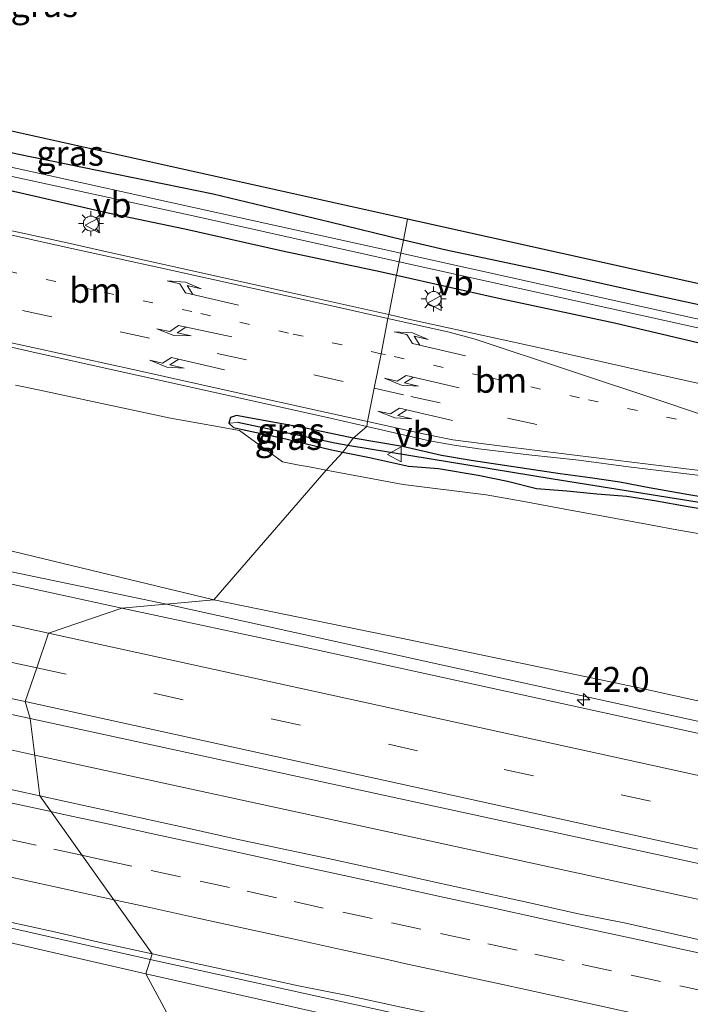
# Model space of a CAD drawing. Units: metres. Extents: x 180000 to 190003, y 377292 to 381251.
# Drawn here: x 181039 to 181106, y 381018 to 381116 of the extents above; entities that cross this region are included whole.
import ezdxf
from ezdxf.enums import TextEntityAlignment as Align

# ---------------------------------------------------------------- set-up
doc = ezdxf.new("R2010")
doc.units = ezdxf.units.M
doc.linetypes.add('VW-1-3_STREEP', pattern=[4, 1, -3])
doc.linetypes.add('VW-3-9_STREEP', pattern=[12, 3, -9])
doc.layers.get('0').update_dxf_attribs({"lineweight": 25})
for name, color, linetype, lineweight in [('B-ME-AM-KILOMETR-S-B1', 7, 'Continuous', 18), ('B-ME-BV-GELEIDECONSTRUCTIE-GELEIDERAIL-L-B1', 213, 'BV-GELEIDERAIL', 18), ('B-ME-GR-BOOM-GV-B6', 93, 'Continuous', 18), ('B-ME-GW-KRUINLIJN-L-B1', 93, 'Continuous', 18), ('B-ME-GW-TEENLIJN-L-B1', 93, 'Continuous', 18), ('B-ME-IE-GRASLAND-GV-B6', 93, 'Continuous', 18), ('B-ME-IE-HULPGEOMETRIE-L-B1', 53, 'Continuous', 18), ('B-ME-IE-MEUBILAIR_WEGMEUBILAIR-LICHTMAST-S-B1', 8, 'Continuous', 18), ('B-ME-OG-WATER-GV-B6', 153, 'Continuous', 18), ('B-ME-VH-VERH_SOORT-BITUMEN-GV-B6', 8, 'IE-TERREINAFSCHEIDING-NATUURLIJK-HOUTWAL', 18), ('B-ME-VW-MARKERING-13STREEP-045-L-B1', 255, 'VW-1-3_STREEP', 18), ('B-ME-VW-MARKERING-39STREEP-015-L-B1', 255, 'VW-3-9_STREEP', 18), ('B-ME-VW-MARKERING-PIJLLI750-S-B1', 7, 'Continuous', 18), ('B-ME-VW-MARKERING-PIJLRE750-S-B1', 7, 'Continuous', 18), ('B-ME-VW-MARKERING-STREEP-015-L-B1', 7, 'Continuous', 18), ('B-ME-VW-MEUBILAIR_WEGMEUBILAIR-VERKEERSBORD-S-B1', 8, 'Continuous', 18)]:
    doc.layers.add(name, color=color, linetype=linetype, lineweight=lineweight)
for name, color, linetype in [('B-ME-GW-INSTEEKWATERGANG-L-B1', 10, 'Continuous'), ('B-ME-GW-WATERGANG-GREPPEL-L-B1', 10, 'Continuous'), ('B-ME-KG-KADASTRAAL-OPNAMEDTMGRENS-L-B1', 10, 'Continuous')]:
    doc.layers.add(name, color=color, linetype=linetype)
doc.styles.add('NLCS-ISO', font='NLCS-ISO.TTF')
doc.linetypes.add('BV-GELEIDERAIL', pattern='A,10,-3,[108,NLCS.SHX,S=1,R=0,X=0,Y=0],-3', length=16)
doc.linetypes.add('IE-TERREINAFSCHEIDING-NATUURLIJK-HOUTWAL', pattern='A,7,-1.5,[67,NLCS.SHX,S=0.75,R=45,X=0,Y=0],-1.5,7,-1.5,[70,NLCS.SHX,S=0.75,R=0,X=0,Y=0],-1.5', length=20)

# ---------------------------------------------------------------- blocks, each defined once
blk = doc.blocks.new('hecto')
for p, q in [((0, 0.625), (-0.625, 0)), ((0, -0.625), (0, 0.625)), ((-0.625, 0), (0.625, 0)), ((0.625, 0), (0, -0.625))]:
    blk.add_line(p, q)
blk = doc.blocks.new('pijll')
for p, q in [((5.7, 1.05, 0.1), (4, 0.75, 0.1)), ((7.5, 0.75, 0.1), (5.7, 1.05, 0.1)), ((0, 0, 0.1), (5.45, 0, 0.1)), ((4, 0.75, 0.1), (5.45, 0.75, 0.1)), ((5.45, 0.75, 0.1), (4.7, 0, 0.1)), ((6.2, 0.75, 0.1), (5.45, 0, 0.1)), ((7.5, 0.75, 0.1), (6.2, 0.75, 0.1))]:
    blk.add_line(p, q)
blk = doc.blocks.new('pijlr')
for p, q in [((0, 0, 0.1), (5.45, 0, 0.1)), ((5.45, -0.75, 0.1), (4.7, 0, 0.1)), ((6.2, -0.75, 0.1), (5.45, 0, 0.1)), ((4, -0.75, 0.1), (5.45, -0.75, 0.1)), ((5.7, -1.05, 0.1), (4, -0.75, 0.1)), ((7.5, -0.75, 0.1), (5.7, -1.05, 0.1)), ((7.5, -0.75, 0.1), (6.2, -0.75, 0.1))]:
    blk.add_line(p, q)
blk = doc.blocks.new('lantaarnpaal')
for p, q in [((0, 0.75), (0, 1.25)), ((-0.75, 0), (-1.25, 0)), ((-0.884, 0.884), (-0.53, 0.53)), ((0.53, 0.53), (0.884, 0.884)), ((0.75, 0), (1.25, 0)), ((-0.53, -0.53), (-0.884, -0.884)), ((0, -0.75), (0, -1.25)), ((0.53, -0.53), (0.884, -0.884))]:
    blk.add_line(p, q)
blk.add_circle((0, 0), 0.75)
blk = doc.blocks.new('verkeersbord')
for p, q in [((0, 0.75), (-0.75, -0.625)), ((0.75, -0.625), (0, 0.75)), ((-0.75, -0.625), (0.75, -0.625))]:
    blk.add_line(p, q)

msp = doc.modelspace()

# ---------------------------------------------------------------- linework, layer by layer
at = {"layer": 'B-ME-BV-GELEIDECONSTRUCTIE-GELEIDERAIL-L-B1'}
msp.add_line((181002.4167, 381033.4108, 29.9005), (181051.629, 381022.294, 29.94), dxfattribs=at)
for points in [[(181053.241, 381057.86, 29.999), (181009.439, 381066.99, 29.999), (181006.414, 381067.65, 29.997)], [(181053.241, 381057.86, 29.999), (181081.198, 381051.69, 30.074), (181118.986, 381043.374, 30.149), (181150.313, 381036.487, 30.149), (181189.341, 381027.92, 30.199), (181204.935, 381024.241, 30.199)], [(181040.074, 381042.757, 30.215), (181037.074, 381043.416, 30.199), (181031.85, 381044.982, 30.099), (181002.034, 381052.261, 30.249), (181000.063, 381052.691, 30.245)], [(181204.39, 381007.774, 30.018), (181177.7, 381013.282, 30.368), (181165.839, 381015.258, 30.368), (181130.745, 381023.052, 30.393), (181077.275, 381034.665, 30.293), (181040.074, 381042.757, 30.215)], [(181051.629, 381022.294, 29.94), (181104.814, 381010.598, 30.051), (181159.325, 380998.613, 30.051), (181188.023, 380992.681, 30.176), (181197.376, 380990.651, 30.112)]]:
    msp.add_polyline3d(points, dxfattribs=at)
at = {"layer": 'B-ME-GR-BOOM-GV-B6'}
for points in [[(181038.154, 381079.783, 23.906), (181038.975, 381079.608, 23.939), (181041.691, 381079.03, 23.92), (181043.674, 381078.608, 23.941), (181045.836, 381078.148, 23.932), (181053.647, 381076.486, 23.979), (181058.154, 381075.672, 23.972), (181060.547, 381075.24, 23.949), (181064.852, 381072.1, 23.996), (181066.536, 381071.783, 23.992), (181067.709, 381071.563, 24.007), (181069.212, 381071.281, 24.058)], [(181069.212, 381071.281, 24.058), (181057.984, 381058.293, 29.198), (181026.58, 381065.877, 29.198)], [(181122.991, 381044.504, 29.124), (181100.358, 381049.516, 29.124), (181076.726, 381054.447, 29.099), (181057.984, 381058.293, 29.198), (181069.212, 381071.281, 24.058), (181076.942, 381069.829, 23.949), (181085.243, 381068.812, 23.942), (181088.829, 381068.153, 24.03), (181093.999, 381067.204, 24.069), (181096.036, 381066.83, 24.016), (181102.182, 381065.702, 23.788), (181103.953, 381065.376, 23.776), (181112.955, 381063.804, 23.925)], [(181051.188, 381020.852, 29.017), (181059.468, 381005.508, 24.126), (180998.515, 381018.229, 23.782), (180995.687, 381019.142, 23.782), (180992.447, 381021.454, 23.707), (180989.677, 381024.593, 23.707), (180988.267, 381030.288, 23.782), (180988.488, 381032.665, 23.607), (180997.309, 381033.109, 28.917), (180997.435, 381032.313, 28.867), (180997.717, 381031.792, 28.917), (180998.384, 381031.47, 28.967), (181006.564, 381029.682, 29.017), (181007.732, 381028.787, 28.992), (181008.544, 381028.283, 28.967), (181013.717, 381027.363, 29.117), (181016.659, 381028.148, 29.067), (181017.564, 381028.388, 29.117), (181034.622, 381024.657, 29.067), (181051.188, 381020.852, 29.017)], [(181198.578, 380988.879, 29.099), (181200.485, 380987.854, 27.784), (181206.534, 380984.563, 23.514), (181204.103, 380979.587, 23.914), (181202.555, 380978.298, 23.914), (181199.048, 380977.018, 23.939), (181196.449, 380976.398, 24.064), (181194.038, 380976.719, 24.039), (181191.641, 380977.561, 24.039), (181141.118, 380987.341, 24.064), (181059.468, 381005.508, 24.126), (181051.188, 381020.852, 29.017), (181084.708, 381013.321, 29.217), (181115.386, 381006.678, 29.217), (181154.149, 380998.186, 29.217), (181183.374, 380991.437, 29.292), (181197.231, 380988.796, 29.267), (181197.564, 380988.835, 29.267), (181198.578, 380988.879, 29.099)]]:
    msp.add_polyline3d(points, dxfattribs=at)
at = {"layer": 'B-ME-GW-INSTEEKWATERGANG-L-B1'}
for points in [[(181002.443, 381117.527, 23.586), (181002.732, 381115.754, 23.548), (181003.109, 381113.957, 23.535), (181003.661, 381112.18, 23.53), (181004.617, 381110.606, 23.494), (181005.754, 381109.158, 23.481), (181007.169, 381107.976, 23.445), (181008.622, 381106.878, 23.41), (181012.598, 381105.03, 23.292), (181015.965, 381104.067, 23.327), (181019.371, 381103.283, 23.353), (181037.506, 381099.285, 23.386), (181047.254, 381097.051, 23.422), (181055.084, 381095.406, 23.336), (181064.844, 381093.231, 23.354), (181074.624, 381091.143, 23.279), (181076.262, 381090.777, 23.289)], [(181076.956, 381094.299, 23.386), (181069.576, 381096.072, 23.504), (181057.912, 381098.901, 23.504), (181048.112, 381100.899, 23.524), (181038.307, 381102.877, 23.427), (181019.256, 381107.132, 23.507), (181015.476, 381107.927, 23.517), (181014.158, 381108.495, 23.496), (181012.885, 381109.169, 23.487), (181011.653, 381109.921, 23.55), (181010.987, 381110.514, 23.613), (181009.83, 381111.67, 23.662)], [(181278.507, 381045.017, 23.838), (181264.853, 381049.292, 23.772), (181251.39, 381053.13, 23.628), (181237.527, 381057.094, 23.576), (181231.717, 381058.589, 23.467), (181224.032, 381060.828, 23.508), (181216.238, 381062.643, 23.449), (181208.451, 381064.484, 23.345), (181198.862, 381067.345, 23.653), (181188.751, 381069.557, 23.542), (181177.017, 381072.072, 23.499), (181167.262, 381074.276, 23.467), (181155.564, 381076.948, 23.565), (181143.77, 381079.604, 23.549), (181134.005, 381081.757, 23.499), (181124.237, 381083.898, 23.476), (181112.527, 381086.52, 23.395), (181100.793, 381089.035, 23.449), (181091.03, 381091.198, 23.413), (181081.245, 381093.269, 23.318), (181076.956, 381094.299, 23.386)], [(181076.262, 381090.777, 23.289), (181086.335, 381088.528, 23.35), (181098.069, 381086.013, 23.377), (181105.855, 381084.17, 23.397), (181117.536, 381081.416, 23.422), (181133.17, 381078.017, 23.388), (181135.103, 381077.494, 23.432), (181144.874, 381075.367, 23.422), (181154.722, 381073.287, 23.436), (181162.549, 381071.628, 23.39), (181172.306, 381069.439, 23.433), (181180.133, 381067.779, 23.451), (181189.807, 381065.223, 23.417), (181201.797, 381062.693, 23.458), (181209.568, 381060.792, 23.465), (181217.344, 381058.907, 23.447), (181225.032, 381056.684, 23.476), (181230.823, 381055.112, 23.513), (181242.707, 381051.916, 23.492), (181254.183, 381048.407, 23.539)], [(181071.929, 381074.469, 23.827), (181067.038, 381075.506, 23.838), (181061.131, 381076.584, 23.802), (181060.244, 381076.745, 23.805), (181059.668, 381076.553, 23.822), (181059.483, 381075.97, 23.921), (181059.963, 381075.535, 23.962), (181060.849, 381075.321, 23.903), (181064.767, 381074.511, 23.92), (181069.625, 381073.324, 23.995), (181070.893, 381073.069, 24.005)], [(181108.462, 381068.295, 23.78), (181105.499, 381068.791, 23.794), (181101.556, 381069.487, 23.797), (181098.612, 381070.069, 23.815), (181095.634, 381070.5, 23.83), (181092.647, 381070.89, 23.777), (181083.725, 381072.232, 23.787), (181080.767, 381072.749, 23.794), (181076.863, 381073.619, 23.802), (181071.929, 381074.469, 23.827)], [(181070.893, 381073.069, 24.005), (181073.547, 381072.535, 24.025), (181077.454, 381071.678, 23.991), (181080.473, 381071.435, 23.934), (181084.423, 381070.768, 23.913), (181087.363, 381070.167, 23.913), (181090.276, 381069.445, 23.98), (181093.297, 381069.209, 23.997), (181096.304, 381068.91, 24.054), (181099.322, 381068.66, 23.889), (181102.29, 381068.184, 23.892), (181105.248, 381067.668, 23.888), (181108.209, 381067.162, 23.899)]]:
    msp.add_polyline3d(points, dxfattribs=at)
at = {"layer": 'B-ME-GW-KRUINLIJN-L-B1'}
for points in [[(181005.121, 381069.219, 28.998), (181005.635, 381070.042, 29.148), (181006.211, 381070.174, 29.123), (181018.369, 381068.264, 29.223), (181024.032, 381067.037, 29.273), (181026.58, 381065.877, 29.198), (181057.984, 381058.293, 29.198)], [(181206.651, 381025.206, 29.224), (181206.511, 381025.907, 29.224), (181206.068, 381026.132, 29.224), (181204.528, 381026.402, 29.449), (181183.895, 381031.169, 29.249), (181164.668, 381035.186, 29.174), (181144.74, 381039.792, 29.174), (181122.991, 381044.504, 29.124), (181100.358, 381049.516, 29.124), (181076.726, 381054.447, 29.099), (181057.984, 381058.293, 29.198)], [(180997.309, 381033.109, 28.917), (180997.435, 381032.313, 28.867), (180997.717, 381031.792, 28.917), (180998.384, 381031.47, 28.967), (181006.564, 381029.682, 29.017), (181007.732, 381028.787, 28.992), (181008.544, 381028.283, 28.967), (181013.717, 381027.363, 29.117), (181016.659, 381028.148, 29.067), (181017.564, 381028.388, 29.117), (181034.622, 381024.657, 29.067), (181051.188, 381020.852, 29.017)], [(181051.188, 381020.852, 29.017), (181084.708, 381013.321, 29.217), (181115.386, 381006.678, 29.217), (181154.149, 380998.186, 29.217), (181183.374, 380991.437, 29.292), (181197.231, 380988.796, 29.267), (181197.564, 380988.835, 29.267), (181198.578, 380988.879, 29.099)]]:
    msp.add_polyline3d(points, dxfattribs=at)
at = {"layer": 'B-ME-GW-TEENLIJN-L-B1'}
for points in [[(181069.212, 381071.281, 24.058), (181067.709, 381071.563, 24.007), (181066.536, 381071.783, 23.992), (181064.852, 381072.1, 23.996), (181060.547, 381075.24, 23.949), (181058.154, 381075.672, 23.972), (181053.647, 381076.486, 23.979), (181045.836, 381078.148, 23.932), (181043.674, 381078.608, 23.941), (181041.691, 381079.03, 23.92), (181038.975, 381079.608, 23.939), (181038.154, 381079.783, 23.906)], [(181112.955, 381063.804, 23.925), (181103.953, 381065.376, 23.776), (181102.182, 381065.702, 23.788), (181096.036, 381066.83, 24.016), (181093.999, 381067.204, 24.069), (181088.829, 381068.153, 24.03), (181085.243, 381068.812, 23.942), (181076.942, 381069.829, 23.949), (181069.212, 381071.281, 24.058)]]:
    msp.add_polyline3d(points, dxfattribs=at)
at = {"layer": 'B-ME-GW-WATERGANG-GREPPEL-L-B1'}
for points in [[(181071.397, 381073.75, 23.206), (181070.098, 381073.964, 23.208), (181060.399, 381076.024, 23.202)], [(181275.063, 381025.134, 23.6), (181259.357, 381030.218, 23.41), (181239.493, 381036.226, 23.102), (181220.399, 381041.617, 23.109), (181210.654, 381043.995, 23.158), (181207.885, 381045.483, 23.162), (181185.173, 381051.074, 23.215), (181149.42, 381058.645, 23.121), (181127.797, 381063.44, 23.152), (181109.688, 381067.518, 23.205), (181091.952, 381070.375, 23.176), (181071.397, 381073.75, 23.206)]]:
    msp.add_polyline3d(points, dxfattribs=at)
at = {"layer": 'B-ME-IE-GRASLAND-GV-B6'}
for points in [[(181004.528, 381116.365, 22.63), (181006.292, 381112.654, 22.63), (181010.792, 381107.543, 22.7), (181017.359, 381105.171, 22.55), (181035.164, 381101.231, 22.5), (181055.927, 381096.703, 22.5), (181076.524, 381092.109, 22.403), (181076.262, 381090.777, 23.289), (181074.624, 381091.143, 23.279), (181064.844, 381093.231, 23.354), (181055.084, 381095.406, 23.336), (181047.254, 381097.051, 23.422), (181037.506, 381099.285, 23.386), (181019.371, 381103.283, 23.353), (181015.965, 381104.067, 23.327), (181012.598, 381105.03, 23.292), (181008.622, 381106.878, 23.41), (181007.169, 381107.976, 23.445), (181005.754, 381109.158, 23.481), (181004.617, 381110.606, 23.494), (181003.661, 381112.18, 23.53), (181003.109, 381113.957, 23.535), (181002.732, 381115.754, 23.548), (181002.443, 381117.527, 23.586)], [(181006.804, 381117.379, 23.666), (181007.541, 381115.064, 23.716), (181008.302, 381113.857, 23.77), (181008.943, 381112.556, 23.699), (181009.83, 381111.67, 23.662), (181010.987, 381110.514, 23.613), (181011.653, 381109.921, 23.55), (181012.885, 381109.169, 23.487), (181014.158, 381108.495, 23.496), (181015.476, 381107.927, 23.517), (181019.256, 381107.132, 23.507), (181038.307, 381102.877, 23.427), (181048.112, 381100.899, 23.524), (181057.912, 381098.901, 23.504), (181069.576, 381096.072, 23.504), (181076.956, 381094.299, 23.386), (181076.696, 381092.98, 22.502), (181053.842, 381098.031, 22.5), (181016.696, 381106.224, 22.51), (181011.042, 381108.663, 22.7), (181007.239, 381113.052, 22.65), (181005.484, 381116.563, 22.65)], [(181019.713, 381109.189, 23.521), (181077.368, 381096.393, 23.48), (181076.956, 381094.299, 23.386), (181069.576, 381096.072, 23.504), (181057.912, 381098.901, 23.504), (181048.112, 381100.899, 23.524), (181038.307, 381102.877, 23.427), (181019.256, 381107.132, 23.507), (181015.476, 381107.927, 23.517), (181014.158, 381108.495, 23.496), (181012.885, 381109.169, 23.487), (181011.653, 381109.921, 23.55), (181010.987, 381110.514, 23.613), (181009.83, 381111.67, 23.662), (181019.713, 381109.189, 23.521)], [(181037.506, 381099.285, 23.386), (181047.254, 381097.051, 23.422), (181055.084, 381095.406, 23.336), (181064.844, 381093.231, 23.354), (181074.624, 381091.143, 23.279), (181076.262, 381090.777, 23.289), (181075.485, 381086.833, 23.578), (181067.404, 381088.63, 23.576), (181057.643, 381090.805, 23.578), (181047.881, 381092.973, 23.568), (181043.008, 381094.092, 23.564), (181033.319, 381096.174, 23.592)], [(181251.39, 381053.13, 23.628), (181237.527, 381057.094, 23.576), (181231.717, 381058.589, 23.467), (181224.032, 381060.828, 23.508), (181216.238, 381062.643, 23.449), (181208.451, 381064.484, 23.345), (181198.862, 381067.345, 23.653), (181188.751, 381069.557, 23.542), (181177.017, 381072.072, 23.499), (181167.262, 381074.276, 23.467), (181155.564, 381076.948, 23.565), (181143.77, 381079.604, 23.549), (181134.005, 381081.757, 23.499), (181124.237, 381083.898, 23.476), (181112.527, 381086.52, 23.395), (181100.793, 381089.035, 23.449), (181091.03, 381091.198, 23.413), (181081.245, 381093.269, 23.318), (181076.956, 381094.299, 23.386), (181077.368, 381096.393, 23.48), (181101.249, 381091.092, 23.463), (181189.24, 381071.607, 23.556), (181242.594, 381057.984, 23.961)], [(181247.166, 381052.746, 22.8), (181200.897, 381065.337, 22.6), (181172.798, 381071.677, 22.6), (181076.696, 381092.98, 22.502), (181076.956, 381094.299, 23.386), (181081.245, 381093.269, 23.318), (181091.03, 381091.198, 23.413), (181100.793, 381089.035, 23.449), (181112.527, 381086.52, 23.395), (181124.237, 381083.898, 23.476), (181134.005, 381081.757, 23.499), (181143.77, 381079.604, 23.549), (181155.564, 381076.948, 23.565), (181167.262, 381074.276, 23.467), (181177.017, 381072.072, 23.499), (181188.751, 381069.557, 23.542), (181198.862, 381067.345, 23.653), (181208.451, 381064.484, 23.345), (181216.238, 381062.643, 23.449), (181224.032, 381060.828, 23.508), (181231.717, 381058.589, 23.467), (181237.527, 381057.094, 23.576), (181251.39, 381053.13, 23.628)], [(181105.855, 381084.17, 23.397), (181098.069, 381086.013, 23.377), (181086.335, 381088.528, 23.35), (181076.262, 381090.777, 23.289), (181076.524, 381092.109, 22.403), (181124.204, 381081.565, 22.5)], [(181111.333, 381078.871, 23.614), (181101.573, 381081.047, 23.609), (181096.696, 381082.151, 23.594), (181091.813, 381083.227, 23.589), (181086.935, 381084.325, 23.582), (181077.165, 381086.46, 23.578), (181075.485, 381086.833, 23.578), (181076.262, 381090.777, 23.289), (181086.335, 381088.528, 23.35), (181098.069, 381086.013, 23.377), (181105.855, 381084.17, 23.397)], [(181035.642, 381084.037, 23.839), (181040.524, 381082.955, 23.833), (181050.282, 381080.768, 23.851), (181060.042, 381078.593, 23.869), (181069.804, 381076.424, 23.884)], [(181069.804, 381076.424, 23.884), (181073.28, 381075.635, 23.885), (181071.929, 381074.469, 23.827), (181067.038, 381075.506, 23.838), (181061.131, 381076.584, 23.802), (181060.244, 381076.745, 23.805), (181059.668, 381076.553, 23.822), (181059.483, 381075.97, 23.921), (181059.963, 381075.535, 23.962), (181060.849, 381075.321, 23.903), (181064.767, 381074.511, 23.92), (181069.625, 381073.324, 23.995), (181070.893, 381073.069, 24.005), (181069.212, 381071.281, 24.058), (181067.709, 381071.563, 24.007), (181066.536, 381071.783, 23.992), (181064.852, 381072.1, 23.996), (181060.547, 381075.24, 23.949), (181058.154, 381075.672, 23.972), (181053.647, 381076.486, 23.979), (181045.836, 381078.148, 23.932), (181043.674, 381078.608, 23.941), (181041.691, 381079.03, 23.92), (181038.975, 381079.608, 23.939), (181038.154, 381079.783, 23.906)], [(181071.929, 381074.469, 23.827), (181071.397, 381073.75, 23.206), (181070.098, 381073.964, 23.208), (181060.399, 381076.024, 23.202), (181059.483, 381075.97, 23.921), (181059.668, 381076.553, 23.822), (181060.244, 381076.745, 23.805), (181061.131, 381076.584, 23.802), (181067.038, 381075.506, 23.838), (181071.929, 381074.469, 23.827)], [(181071.397, 381073.75, 23.206), (181070.893, 381073.069, 24.005), (181069.625, 381073.324, 23.995), (181064.767, 381074.511, 23.92), (181060.849, 381075.321, 23.903), (181059.963, 381075.535, 23.962), (181059.483, 381075.97, 23.921), (181060.399, 381076.024, 23.202), (181070.098, 381073.964, 23.208), (181071.397, 381073.75, 23.206)], [(181108.462, 381068.295, 23.78), (181105.499, 381068.791, 23.794), (181101.556, 381069.487, 23.797), (181098.612, 381070.069, 23.815), (181095.634, 381070.5, 23.83), (181092.647, 381070.89, 23.777), (181083.725, 381072.232, 23.787), (181080.767, 381072.749, 23.794), (181076.863, 381073.619, 23.802), (181071.929, 381074.469, 23.827), (181073.28, 381075.635, 23.885), (181079.556, 381074.211, 23.888), (181082.019, 381073.768, 23.884), (181084.501, 381073.413, 23.875), (181089.488, 381072.802, 23.86), (181094.489, 381072.258, 23.85), (181099.463, 381071.588, 23.839), (181104.454, 381070.996, 23.817), (181109.444, 381070.402, 23.801)], [(181109.688, 381067.518, 23.205), (181091.952, 381070.375, 23.176), (181071.397, 381073.75, 23.206), (181071.929, 381074.469, 23.827), (181076.863, 381073.619, 23.802), (181080.767, 381072.749, 23.794), (181083.725, 381072.232, 23.787), (181092.647, 381070.89, 23.777), (181095.634, 381070.5, 23.83), (181098.612, 381070.069, 23.815), (181101.556, 381069.487, 23.797), (181105.499, 381068.791, 23.794), (181108.462, 381068.295, 23.78)], [(181108.209, 381067.162, 23.899), (181105.248, 381067.668, 23.888), (181102.29, 381068.184, 23.892), (181099.322, 381068.66, 23.889), (181096.304, 381068.91, 24.054), (181093.297, 381069.209, 23.997), (181090.276, 381069.445, 23.98), (181087.363, 381070.167, 23.913), (181084.423, 381070.768, 23.913), (181080.473, 381071.435, 23.934), (181077.454, 381071.678, 23.991), (181073.547, 381072.535, 24.025), (181070.893, 381073.069, 24.005), (181071.397, 381073.75, 23.206), (181091.952, 381070.375, 23.176), (181109.688, 381067.518, 23.205)], [(181112.955, 381063.804, 23.925), (181103.953, 381065.376, 23.776), (181102.182, 381065.702, 23.788), (181096.036, 381066.83, 24.016), (181093.999, 381067.204, 24.069), (181088.829, 381068.153, 24.03), (181085.243, 381068.812, 23.942), (181076.942, 381069.829, 23.949), (181069.212, 381071.281, 24.058), (181070.893, 381073.069, 24.005), (181073.547, 381072.535, 24.025), (181077.454, 381071.678, 23.991), (181080.473, 381071.435, 23.934), (181084.423, 381070.768, 23.913), (181087.363, 381070.167, 23.913), (181090.276, 381069.445, 23.98), (181093.297, 381069.209, 23.997), (181096.304, 381068.91, 24.054), (181099.322, 381068.66, 23.889), (181102.29, 381068.184, 23.892), (181105.248, 381067.668, 23.888), (181108.209, 381067.162, 23.899)], [(181048.783, 381057.453, 29.422), (181020.918, 381063.534, 29.352), (181021.492, 381065.954, 29.352), (181021.7, 381066.986, 29.352), (181019.475, 381067.471, 29.352), (181019.244, 381066.429, 29.352), (181019.051, 381065.656, 29.352), (181020.398, 381065.311, 29.352), (181020.051, 381063.723, 29.352), (181015.907, 381064.627, 29.383), (181016.108, 381065.71, 29.383), (181006.462, 381067.89, 29.378), (181004.932, 381068.224, 29.378), (181005.121, 381069.219, 28.998), (181005.635, 381070.042, 29.148), (181006.211, 381070.174, 29.123), (181018.369, 381068.264, 29.223), (181024.032, 381067.037, 29.273), (181026.58, 381065.877, 29.198), (181057.984, 381058.293, 29.198), (181048.783, 381057.453, 29.422)], [(181048.783, 381057.453, 29.422), (181057.984, 381058.293, 29.198), (181076.726, 381054.447, 29.099), (181100.358, 381049.516, 29.124), (181122.991, 381044.504, 29.124), (181144.74, 381039.792, 29.174), (181164.668, 381035.186, 29.174), (181183.895, 381031.169, 29.249), (181204.528, 381026.402, 29.449), (181206.068, 381026.132, 29.224), (181206.511, 381025.907, 29.224), (181206.651, 381025.206, 29.224), (181206.407, 381023.987, 29.519), (181204.943, 381024.304, 29.519), (181203.409, 381024.654, 29.519), (181194.4, 381026.71, 29.519), (181194.244, 381025.792, 29.519), (181145.708, 381036.35, 29.469), (181066.874, 381053.585, 29.419), (181048.783, 381057.453, 29.422)], [(181001.303, 381054.766, 29.498), (181039.618, 381046.425, 29.574), (181040.579, 381038.691, 29.422), (181035.691, 381039.744, 29.422), (181030.802, 381040.796, 29.416), (181025.914, 381041.847, 29.425), (181021.028, 381042.909, 29.42), (181016.156, 381044.031, 29.397), (181011.265, 381045.073, 29.386), (181006.382, 381046.15, 29.369), (181001.517, 381047.304, 29.361), (180999.829, 381047.703, 29.344), (181000.317, 381050.067, 29.497), (180999.909, 381050.144, 29.374), (181000.43, 381052.582, 29.399), (181000.828, 381052.49, 29.498), (181001.303, 381054.766, 29.498)], [(181108.963, 381023.738, 29.514), (181104.086, 381024.84, 29.508), (181099.204, 381025.922, 29.511), (181094.304, 381026.92, 29.494), (181089.42, 381027.989, 29.494), (181084.537, 381029.067, 29.469), (181079.655, 381030.147, 29.48), (181074.773, 381031.226, 29.494), (181069.889, 381032.292, 29.463), (181065.003, 381033.356, 29.461), (181060.111, 381034.393, 29.452), (181055.227, 381035.462, 29.456), (181050.342, 381036.531, 29.448), (181045.462, 381037.616, 29.431), (181040.579, 381038.691, 29.422), (181039.618, 381046.425, 29.574), (181110.322, 381031.079, 29.524)], [(181037.163, 381026.122, 29.177), (181042.054, 381025.08, 29.208), (181046.924, 381023.944, 29.189), (181051.809, 381022.883, 29.211), (181051.188, 381020.852, 29.017), (181034.622, 381024.657, 29.067)], [(181115.386, 381006.678, 29.217), (181084.708, 381013.321, 29.217), (181051.188, 381020.852, 29.017), (181051.809, 381022.883, 29.211), (181056.694, 381021.816, 29.214), (181061.574, 381020.725, 29.201), (181066.464, 381019.682, 29.218), (181071.368, 381018.703, 29.229), (181076.254, 381017.641, 29.238), (181081.145, 381016.601, 29.249), (181086.013, 381015.46, 29.238), (181090.902, 381014.412, 29.25), (181095.787, 381013.346, 29.254), (181100.675, 381012.294, 29.26), (181105.566, 381011.252, 29.267), (181110.438, 381010.128, 29.27)]]:
    msp.add_polyline3d(points, dxfattribs=at)
at = {"layer": 'B-ME-IE-HULPGEOMETRIE-L-B1'}
msp.add_polyline3d([(181059.468, 381005.508, 24.126), (181051.188, 381020.852, 29.017), (181051.809, 381022.883, 29.211), (181040.579, 381038.691, 29.422), (181039.618, 381046.425, 29.574), (181039.109, 381048.105, 29.522), (181040.268, 381051.488, 29.468), (181041.458, 381054.962, 29.522), (181048.783, 381057.453, 29.422), (181057.984, 381058.293, 29.198), (181069.212, 381071.281, 24.058), (181070.893, 381073.069, 24.005), (181071.397, 381073.75, 23.206), (181071.929, 381074.469, 23.827), (181073.28, 381075.635, 23.885), (181073.375, 381076.121, 23.878), (181074.033, 381079.457, 23.786), (181074.715, 381082.923, 23.684), (181075.409, 381086.448, 23.59), (181075.485, 381086.833, 23.578), (181076.262, 381090.777, 23.289), (181076.524, 381092.109, 22.403), (181076.696, 381092.98, 22.502), (181076.956, 381094.299, 23.386), (181077.368, 381096.393, 23.48)], dxfattribs=at)
at = {"layer": 'B-ME-KG-KADASTRAAL-OPNAMEDTMGRENS-L-B1'}
for points in [[(181077.368, 381096.393, 23.48), (181019.713, 381109.189, 23.521), (181010.371, 381136.241, 23.638), (181011.173, 381142.74, 22.7), (181011.597, 381146.175, 22.7), (181013.16, 381158.846, 23.603)], [(181242.594, 381057.984, 23.961), (181189.24, 381071.607, 23.556), (181101.249, 381091.092, 23.463), (181077.368, 381096.393, 23.48)]]:
    msp.add_polyline3d(points, dxfattribs=at)
at = {"layer": 'B-ME-OG-WATER-GV-B6'}
for points in [[(181011.173, 381142.74, 22.7), (181007.337, 381132.851, 22.83), (181005.094, 381122.122, 22.73), (181005.484, 381116.563, 22.65), (181007.239, 381113.052, 22.65), (181011.042, 381108.663, 22.7), (181016.696, 381106.224, 22.51), (181053.842, 381098.031, 22.5), (181076.696, 381092.98, 22.502), (181076.524, 381092.109, 22.403), (181055.927, 381096.703, 22.5), (181035.164, 381101.231, 22.5), (181017.359, 381105.171, 22.55), (181010.792, 381107.543, 22.7), (181006.292, 381112.654, 22.63), (181004.528, 381116.365, 22.63), (181004.103, 381122.388, 22.75), (181006.696, 381133.797, 22.81), (181011.597, 381146.175, 22.7), (181011.173, 381142.74, 22.7)], [(181247.079, 381052.047, 22.8), (181220.529, 381059.342, 22.6), (181200.586, 381064.546, 22.6), (181178.449, 381069.607, 22.6), (181124.204, 381081.565, 22.5), (181076.524, 381092.109, 22.403), (181076.696, 381092.98, 22.502), (181172.798, 381071.677, 22.6), (181200.897, 381065.337, 22.6), (181247.166, 381052.746, 22.8)]]:
    msp.add_polyline3d(points, dxfattribs=at)
at = {"layer": 'B-ME-VH-VERH_SOORT-BITUMEN-GV-B6'}
for points in [[(181033.319, 381096.174, 23.592), (181043.008, 381094.092, 23.564), (181047.881, 381092.973, 23.568), (181057.643, 381090.805, 23.578), (181067.404, 381088.63, 23.576), (181075.485, 381086.833, 23.578), (181075.409, 381086.448, 23.59), (181074.715, 381082.923, 23.684), (181074.033, 381079.457, 23.786), (181073.375, 381076.121, 23.878), (181073.28, 381075.635, 23.885), (181069.804, 381076.424, 23.884), (181060.042, 381078.593, 23.869), (181050.282, 381080.768, 23.851), (181040.524, 381082.955, 23.833), (181035.642, 381084.037, 23.839)], [(181109.444, 381070.402, 23.801), (181104.454, 381070.996, 23.817), (181099.463, 381071.588, 23.839), (181094.489, 381072.258, 23.85), (181089.488, 381072.802, 23.86), (181084.501, 381073.413, 23.875), (181082.019, 381073.768, 23.884), (181079.556, 381074.211, 23.888), (181073.28, 381075.635, 23.885), (181073.375, 381076.121, 23.878), (181074.033, 381079.457, 23.786), (181074.715, 381082.923, 23.684), (181075.409, 381086.448, 23.59), (181075.485, 381086.833, 23.578), (181077.165, 381086.46, 23.578), (181086.935, 381084.325, 23.582), (181091.813, 381083.227, 23.589), (181096.696, 381082.151, 23.594), (181101.573, 381081.047, 23.609), (181111.333, 381078.871, 23.614)], [(181039.618, 381046.425, 29.574), (181001.303, 381054.766, 29.498), (181000.828, 381052.49, 29.498), (181000.43, 381052.582, 29.399), (181000.053, 381052.642, 29.399), (181000.901, 381056.45, 29.372), (181001.666, 381059.884, 29.372), (181002.463, 381063.459, 29.372), (181003.504, 381068.13, 29.378), (181006.371, 381067.432, 29.378), (181006.195, 381066.747, 29.372), (181015.907, 381064.627, 29.383), (181020.051, 381063.723, 29.352), (181020.918, 381063.534, 29.352), (181048.783, 381057.453, 29.422), (181041.458, 381054.962, 29.522), (181040.268, 381051.488, 29.468), (181039.109, 381048.105, 29.522), (181039.618, 381046.425, 29.574)], [(181039.618, 381046.425, 29.574), (181039.109, 381048.105, 29.522), (181040.268, 381051.488, 29.468), (181041.458, 381054.962, 29.522), (181048.783, 381057.453, 29.422), (181066.874, 381053.585, 29.419), (181145.708, 381036.35, 29.469), (181194.244, 381025.792, 29.519), (181204.812, 381023.552, 29.519), (181204.902, 381023.997, 29.519), (181207.926, 381023.339, 29.519), (181206.869, 381018.733, 29.519), (181206.08, 381015.214, 29.518), (181205.284, 381011.708, 29.518), (181204.979, 381010.366, 29.518), (181184.033, 381014.943, 29.524), (181110.322, 381031.079, 29.524), (181039.618, 381046.425, 29.574)], [(181035.691, 381039.744, 29.422), (181040.579, 381038.691, 29.422)], [(181040.579, 381038.691, 29.422), (181051.809, 381022.883, 29.211), (181046.924, 381023.944, 29.189), (181042.054, 381025.08, 29.208), (181037.163, 381026.122, 29.177)], [(181040.579, 381038.691, 29.422), (181045.462, 381037.616, 29.431), (181050.342, 381036.531, 29.448), (181055.227, 381035.462, 29.456), (181060.111, 381034.393, 29.452), (181065.003, 381033.356, 29.461), (181069.889, 381032.292, 29.463), (181074.773, 381031.226, 29.494), (181079.655, 381030.147, 29.48), (181084.537, 381029.067, 29.469), (181089.42, 381027.989, 29.494), (181094.304, 381026.92, 29.494), (181099.204, 381025.922, 29.511), (181104.086, 381024.84, 29.508), (181108.963, 381023.738, 29.514)], [(181110.438, 381010.128, 29.27), (181105.566, 381011.252, 29.267), (181100.675, 381012.294, 29.26), (181095.787, 381013.346, 29.254), (181090.902, 381014.412, 29.25), (181086.013, 381015.46, 29.238), (181081.145, 381016.601, 29.249), (181076.254, 381017.641, 29.238), (181071.368, 381018.703, 29.229), (181066.464, 381019.682, 29.218), (181061.574, 381020.725, 29.201), (181056.694, 381021.816, 29.214), (181051.809, 381022.883, 29.211), (181040.579, 381038.691, 29.422)]]:
    msp.add_polyline3d(points, dxfattribs=at)
at = {"layer": 'B-ME-VW-MARKERING-13STREEP-045-L-B1'}
for points in [[(181074.715, 381082.923, 23.684), (181065.466, 381084.989, 23.69), (181055.798, 381087.14, 23.679), (181046.095, 381089.277, 23.67), (181036.412, 381091.406, 23.657), (181026.691, 381093.559, 23.69), (181017.844, 381095.539, 23.682)], [(181104.263, 381076.369, 23.707), (181094.578, 381078.513, 23.699), (181084.832, 381080.691, 23.702), (181075.15, 381082.826, 23.684), (181074.715, 381082.923, 23.684)]]:
    msp.add_polyline3d(points, dxfattribs=at)
at = {"layer": 'B-ME-VW-MARKERING-39STREEP-015-L-B1'}
msp.add_line((181040.268, 381051.488, 29.468), (181001.666, 381059.884, 29.372), dxfattribs=at)
for points in [[(181004.449, 381094.894, 23.762), (181014.829, 381092.578, 23.764), (181024.573, 381090.406, 23.78), (181032.658, 381088.614, 23.781), (181038.856, 381087.255, 23.746), (181048.609, 381085.117, 23.756), (181058.333, 381082.947, 23.771), (181067.996, 381080.799, 23.784), (181074.033, 381079.457, 23.786)], [(181074.033, 381079.457, 23.786), (181077.701, 381078.642, 23.787), (181087.382, 381076.484, 23.799), (181091.91, 381075.47, 23.804)], [(181040.268, 381051.488, 29.468), (181087.023, 381041.316, 29.518), (181146.759, 381028.342, 29.518), (181206.08, 381015.214, 29.518)], [(180997.899, 381042.976, 29.345), (181003.915, 381041.661, 29.36), (181008.605, 381040.642, 29.366), (181013.414, 381039.591, 29.376), (181018.298, 381038.521, 29.388), (181023.106, 381037.468, 29.388), (181027.797, 381036.449, 29.398), (181032.487, 381035.429, 29.402), (181037.281, 381034.381, 29.405), (181041.97, 381033.354, 29.409), (181044.601, 381032.778, 29.411)], [(181044.601, 381032.778, 29.411), (181046.847, 381032.286, 29.413), (181051.732, 381031.221, 29.415), (181056.617, 381030.155, 29.42), (181061.319, 381029.124, 29.424), (181066.007, 381028.094, 29.433), (181070.886, 381027.025, 29.437), (181075.772, 381025.964, 29.441), (181080.658, 381024.902, 29.445), (181085.404, 381023.867, 29.449), (181090.094, 381022.843, 29.455), (181094.851, 381021.805, 29.454), (181099.736, 381020.74, 29.457), (181104.621, 381019.675, 29.459), (181109.416, 381018.625, 29.466)]]:
    msp.add_polyline3d(points, dxfattribs=at)
at = {"layer": 'B-ME-VW-MARKERING-STREEP-015-L-B1'}
for p, q in [((181041.458, 381054.962, 29.522), (181002.463, 381063.459, 29.372)), ((181000.901, 381056.45, 29.372), (181039.109, 381048.105, 29.522))]:
    msp.add_line(p, q, dxfattribs=at)
for points in [[(181075.409, 381086.448, 23.59), (181071.875, 381087.239, 23.589), (181062.117, 381089.416, 23.595), (181052.467, 381091.553, 23.586), (181042.712, 381093.696, 23.581), (181032.961, 381095.837, 23.61), (181023.232, 381098.006, 23.592), (181013.497, 381100.144, 23.6), (181006.264, 381101.772, 23.572), (181005.996, 381101.846, 23.574), (181005.425, 381102.004, 23.579), (181003.291, 381102.591, 23.597), (181001.572, 381103.235, 23.626), (180999.302, 381104.542, 23.657), (180998.06, 381105.472, 23.68), (180996.622, 381106.944, 23.698), (180995.8, 381107.969, 23.72), (180994.738, 381109.59, 23.74), (180993.787, 381111.639, 23.785), (180993.289, 381113.331, 23.817), (180993.085, 381114.385, 23.833), (180992.896, 381116.656, 23.88), (180992.874, 381117.75, 23.903), (180993.184, 381119.987, 23.938)], [(181073.375, 381076.121, 23.878), (181069.258, 381077.024, 23.875), (181059.633, 381079.165, 23.86), (181049.902, 381081.33, 23.844), (181040.187, 381083.486, 23.831), (181030.5, 381085.581, 23.882), (181020.788, 381087.739, 23.877), (181011.037, 381089.895, 23.854), (181007.632, 381090.646, 23.87), (181003.697, 381091.514, 23.853), (181003.105, 381091.645, 23.851), (180997.928, 381092.786, 23.829), (180988.181, 381094.943, 23.78), (180986.395, 381095.339, 23.803)], [(181163.101, 381063.542, 23.763), (181153.353, 381065.697, 23.759), (181143.69, 381067.831, 23.747), (181134.002, 381069.974, 23.752), (181124.3, 381072.113, 23.742), (181114.718, 381074.255, 23.714), (181112.311, 381074.955, 23.703), (181102.9, 381078.122, 23.666), (181093.563, 381081.257, 23.636), (181084.133, 381084.389, 23.601), (181081.528, 381085.078, 23.591), (181075.409, 381086.448, 23.59)], [(181250.631, 381037.605, 23.937), (181241.149, 381040.403, 23.921), (181231.616, 381043.085, 23.887), (181221.992, 381045.675, 23.888), (181212.364, 381048.146, 23.879), (181202.768, 381050.533, 23.886), (181193.061, 381052.839, 23.877), (181183.444, 381055.069, 23.874), (181173.747, 381057.253, 23.872), (181164.019, 381059.424, 23.862), (181154.38, 381061.568, 23.852), (181144.706, 381063.714, 23.838), (181134.989, 381065.883, 23.832), (181125.303, 381068.029, 23.827), (181116.18, 381070.023, 23.809), (181106.328, 381071.26, 23.8), (181096.527, 381072.462, 23.842), (181086.817, 381073.659, 23.866), (181081.898, 381074.319, 23.881), (181078.934, 381074.902, 23.882), (181073.375, 381076.121, 23.878)], [(181206.869, 381018.733, 29.519), (181145.065, 381032.238, 29.519), (181097.656, 381042.634, 29.469), (181041.458, 381054.962, 29.522)], [(181039.109, 381048.105, 29.522), (181101.246, 381034.478, 29.472), (181163.798, 381020.791, 29.522), (181205.284, 381011.708, 29.518)], [(180998.686, 381046.511, 29.383), (181032.846, 381039.038, 29.457), (181037.655, 381037.983, 29.46), (181041.531, 381037.133, 29.464)], [(180997.106, 381039.42, 29.304), (181034.187, 381031.295, 29.336), (181037.067, 381030.669, 29.337), (181041.938, 381029.598, 29.342), (181046.778, 381028.543, 29.347), (181047.853, 381028.309, 29.347)], [(181041.531, 381037.133, 29.464), (181042.511, 381036.918, 29.465), (181047.35, 381035.865, 29.469), (181052.176, 381034.815, 29.474), (181056.978, 381033.768, 29.478), (181061.851, 381032.702, 29.485), (181066.689, 381031.647, 29.492), (181071.508, 381030.597, 29.497), (181076.231, 381029.576, 29.502), (181081.058, 381028.522, 29.506), (181085.855, 381027.464, 29.51), (181090.69, 381026.408, 29.515), (181095.411, 381025.381, 29.519), (181100.241, 381024.327, 29.521), (181105.066, 381023.273, 29.522), (181109.878, 381022.227, 29.527)], [(181047.853, 381028.309, 29.347), (181051.59, 381027.495, 29.349), (181056.389, 381026.442, 29.352), (181061.127, 381025.418, 29.358), (181065.896, 381024.367, 29.362), (181070.702, 381023.316, 29.366), (181075.486, 381022.269, 29.37), (181077.055, 381021.917, 29.371), (181081.887, 381020.874, 29.377), (181086.724, 381019.819, 29.383), (181091.586, 381018.761, 29.383), (181096.311, 381017.726, 29.384), (181101.149, 381016.676, 29.384), (181105.95, 381015.614, 29.39)]]:
    msp.add_polyline3d(points, dxfattribs=at)

# ---------------------------------------------------------------- block references
at = {"layer": 'B-ME-AM-KILOMETR-S-B1', "rotation": 90}
msp.add_blockref('hecto', (181094.972, 381048.299, 29.326), dxfattribs=at)
at = {"layer": 'B-ME-IE-MEUBILAIR_WEGMEUBILAIR-LICHTMAST-S-B1', "rotation": 90}
for p in [(181045.687, 381095.942, 23.564), (181079.974, 381088.397, 23.578)]:
    msp.add_blockref('lantaarnpaal', p, dxfattribs=at)
at = {"layer": 'B-ME-VW-MARKERING-PIJLLI750-S-B1'}
for p, rotation in [((181059.789, 381084.599, 23.726), 168), ((181059.069, 381081.311, 23.814), 167), ((181082.541, 381079.519, 23.743), 167), ((181081.877, 381076.231, 23.84), 167)]:
    msp.add_blockref('pijll', p, dxfattribs=dict(at, rotation=rotation))
at = {"layer": 'B-ME-VW-MARKERING-PIJLRE750-S-B1', "rotation": 167}
for p in [(181060.455, 381087.781, 23.644), (181083.171, 381082.705, 23.65)]:
    msp.add_blockref('pijlr', p, dxfattribs=at)
at = {"layer": 'B-ME-VW-MEUBILAIR_WEGMEUBILAIR-VERKEERSBORD-S-B1', "rotation": 90}
for p in [(181045.876, 381095.772, 23.564), (181080.109, 381087.992, 23.578), (181076.098, 381072.841, 23.888)]:
    msp.add_blockref('verkeersbord', p, dxfattribs=at)

# ---------------------------------------------------------------- texts
at = {"layer": 'B-ME-AM-KILOMETR-S-B1', "ltscale": 0.2, "style": 'NLCS-ISO'}
msp.add_text('42.0', height=2.5, dxfattribs=at).set_placement((181094.972, 381048.299, 29.326), align=Align.BOTTOM_LEFT)
at = {"layer": 'B-ME-IE-GRASLAND-GV-B6', "ltscale": 0.2, "style": 'NLCS-ISO'}
for p in [(181041.025, 381117.86), (181043.599, 381102.9845), (181065.44, 381074.5465), (181065.706, 381075.2475)]:
    msp.add_text('gras', height=2.5, dxfattribs=at).set_placement(p, align=Align.MIDDLE_CENTER)
at = {"layer": 'B-ME-VW-MARKERING-13STREEP-045-L-B1', "ltscale": 0.2, "style": 'NLCS-ISO'}
for p in [(181046.1459, 381089.2619), (181086.7076, 381080.2644)]:
    msp.add_text('bm', height=2.5, dxfattribs=at).set_placement(p, align=Align.MIDDLE_CENTER)
at = {"layer": 'B-ME-VW-MEUBILAIR_WEGMEUBILAIR-VERKEERSBORD-S-B1', "ltscale": 0.2, "style": 'NLCS-ISO'}
for p in [(181045.876, 381095.772, 23.564), (181080.109, 381087.992, 23.578), (181076.098, 381072.841, 23.888)]:
    msp.add_text('vb', height=2.5, dxfattribs=at).set_placement(p, align=Align.BOTTOM_LEFT)

doc.saveas('drawing.dxf')
